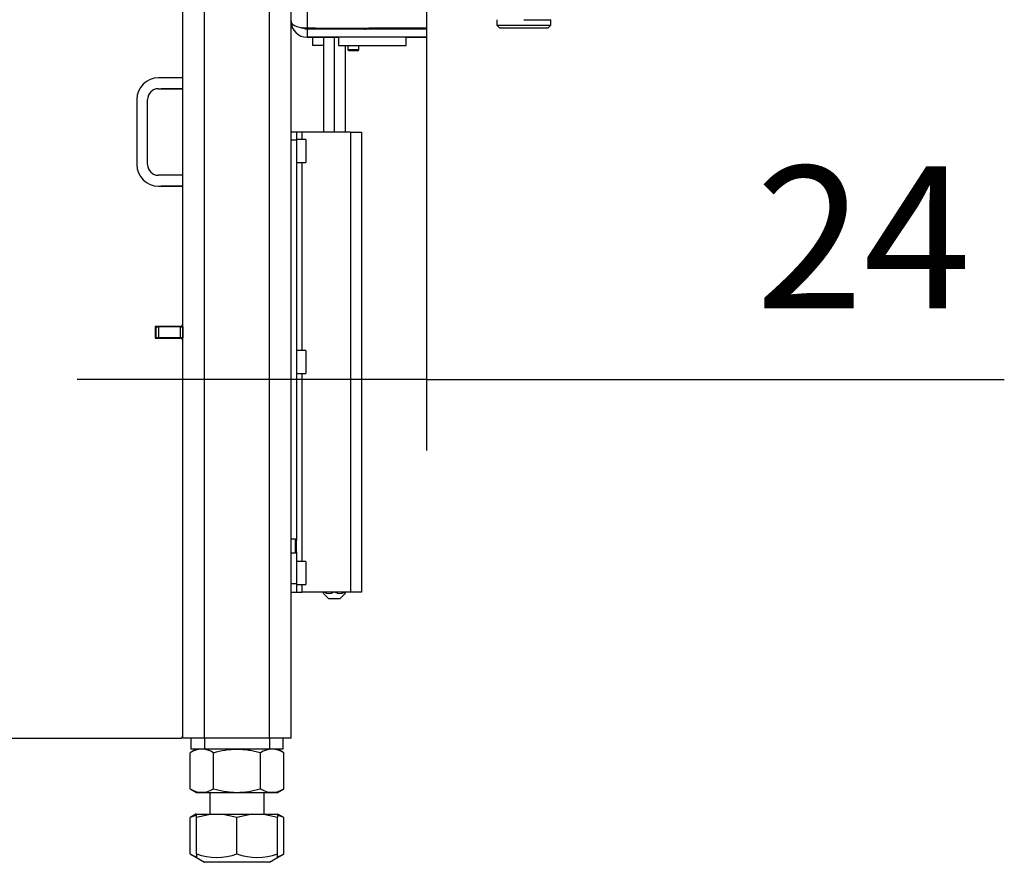
# Model space of a CAD drawing. Units: millimetres. Extents: x 0 to 847, y 297 to 1188.
# Drawn here: x 230 to 267, y 657 to 689 of the extents above; entities that cross this region are included whole.
import ezdxf

# ---------------------------------------------------------------- set-up
doc = ezdxf.new("R2010")
doc.units = ezdxf.units.MM
for name, color, linetype in [('Default', 7, 'Continuous'), ('DRŽÁK_TRANSPORTN', 7, 'Continuous'), ('KRYTKA', 7, 'Continuous'), ('MATICE', 7, 'Continuous'), ('NOHA', 7, 'Continuous'), ('NOHA_PŘEDNÍ', 7, 'Continuous'), ('NUT_DIN_934_1987', 7, 'Continuous'), ('PLECH', 7, 'Continuous'), ('PLECH_2_DRŽÁKU_O', 7, 'Continuous'), ('PLÁŠŤ', 7, 'Continuous'), ('POUZDRO_6HR-VÝPA', 7, 'Continuous'), ('PRUŽINOVÝ_ZAVÍRA', 7, 'Continuous'), ('RÁMEČEK', 7, 'Continuous'), ('ZÁKLADNA_1', 7, 'Continuous'), ('ZÁSLEPKA', 7, 'Continuous'), ('ČEP', 7, 'Continuous'), ('ŠROUB_M4X8_-_8.8', 7, 'Continuous'), ('ŠROUB_M5X8_-_8.8', 7, 'Continuous')]:
    doc.layers.add(name, color=color, linetype=linetype)
doc.styles.add('SEACAD_Arial', font='ARIALN.TTF', dxfattribs={"width": 0.83})
doc.dimstyles.new('ISO', dxfattribs={"dimtxt": 5.25, "dimasz": 5.25, "dimexe": 2.625, "dimexo": 0, "dimgap": 2.625, "dimtad": 1, "dimdec": 0, "dimlfac": 10, "dimrnd": 10, "dimtxsty": 'SEACAD_Arial', "dimblk1": '_SE_FILLED', "dimblk2": '_SE_FILLED', "dimsah": 1, "dimcen": 2.625, "dimadec": 0, "dimazin": 0, "dimtfac": 1, "dimtdec": 0, "dimtmove": 0, "dimatfit": 3, "dimfxl": 0, "dimtolj": 1, "dimarcsym": 0})

# ---------------------------------------------------------------- blocks, each defined once
blk = doc.blocks.new('SE10')
at = {"layer": 'DRŽÁK_TRANSPORTN', "color": 7, "linetype": 'Continuous'}
for p, q in [((236.481, 686.466), (235.581, 686.466)), ((236.481, 686.066), (236.481, 686.466)), ((235.581, 686.066), (236.481, 686.066)), ((235.581, 686.066), (235.581, 686.066)), ((236.481, 686.066), (235.681, 686.066)), ((236.481, 686.066), (236.481, 686.066)), ((234.781, 685.666), (234.781, 683.266)), ((235.181, 683.266), (235.181, 685.666)), ((234.781, 683.266), (234.781, 683.266)), ((236.481, 682.866), (235.581, 682.866)), ((236.481, 682.466), (236.481, 682.866)), ((235.581, 682.466), (236.481, 682.466)), ((235.581, 682.466), (235.681, 682.466)), ((235.581, 682.466), (235.581, 682.466)), ((236.481, 682.466), (235.681, 682.466)), ((236.481, 682.466), (236.481, 682.466))]:
    blk.add_line(p, q, dxfattribs=at)
for centre, radius, start, end in [((235.581, 685.666), 0.8, 90, 180), ((235.581, 685.666), 0.4, 90, 180), ((235.581, 685.666), 0.4, 90, 180), ((235.581, 683.266), 0.8, 180, 270), ((235.581, 683.266), 0.8, 180, 270), ((235.581, 683.266), 0.4, 180, 270)]:
    blk.add_arc(centre, radius, start, end, dxfattribs=at)
at = {"layer": 'KRYTKA', "color": 7, "linetype": 'Continuous'}
for q in [(243.181, 688.266), (243.577, 688.266)]:
    blk.add_line((243.577, 688.266), q, dxfattribs=at)
at = {"layer": 'MATICE', "color": 7, "linetype": 'Continuous'}
for p, q in [((248.077, 688.616), (248.077, 688.416)), ((249.077, 688.616), (250.077, 688.616)), ((250.077, 688.416), (250.077, 688.616)), ((248.077, 688.416), (250.077, 688.416)), ((248.077, 688.416), (248.177, 688.316)), ((248.177, 688.316), (249.977, 688.316)), ((249.977, 688.316), (250.077, 688.416))]:
    blk.add_line(p, q, dxfattribs=at)
at = {"layer": 'NOHA', "color": 7, "linetype": 'Continuous'}
for p, q in [((237.481, 660.066), (237.481, 659.266)), ((239.481, 659.266), (239.481, 660.066)), ((236.966, 659.266), (236.748, 659.141)), ((236.981, 659.23), (236.749, 659.141)), ((236.981, 659.266), (236.966, 659.266)), ((237.547, 659.266), (236.981, 659.141)), ((236.981, 659.266), (237.547, 659.266)), ((236.981, 659.141), (236.981, 659.266)), ((237.547, 659.266), (237.915, 659.266)), ((238.481, 659.141), (237.915, 659.266)), ((237.915, 659.266), (239.047, 659.266)), ((239.047, 659.266), (238.481, 659.141)), ((239.047, 659.266), (239.415, 659.266)), ((239.981, 659.141), (239.415, 659.266)), ((239.415, 659.266), (239.981, 659.266)), ((239.981, 659.266), (239.996, 659.266)), ((239.981, 659.266), (239.981, 659.141)), ((240.213, 659.141), (239.981, 659.23)), ((240.213, 659.141), (239.996, 659.266)), ((236.749, 657.791), (236.749, 659.141)), ((236.981, 657.791), (236.981, 659.141)), ((238.481, 657.791), (238.481, 659.141)), ((239.981, 657.791), (239.981, 659.141)), ((240.213, 657.791), (240.213, 659.141)), ((236.748, 657.792), (236.98, 657.658)), ((236.981, 657.791), (236.981, 657.657)), ((239.981, 657.658), (240.213, 657.792)), ((239.981, 657.657), (239.981, 657.791)), ((236.98, 657.658), (237.284, 657.482)), ((239.678, 657.482), (237.284, 657.482)), ((239.678, 657.482), (239.981, 657.658))]:
    blk.add_line(p, q, dxfattribs=at)
for centre, radius, start, end in [((237.182, 658.434), 0.775, 236.0445, 254.8499), ((237.731, 659.843), 2.184, 249.9186, 290.0813), ((239.231, 659.843), 2.184, 249.9187, 290.0814), ((239.78, 658.434), 0.775, 285.094, 303.9556), ((237.616, 656.866), 0.7, 118.3093, 120.2564)]:
    blk.add_arc(centre, radius, start, end, dxfattribs=at)
at = {"layer": 'NOHA_PŘEDNÍ', "color": 7, "linetype": 'Continuous'}
for p, q in [((236.481, 686.466), (236.481, 746.466)), ((240.481, 662.066), (240.481, 746.466)), ((237.281, 662.066), (237.281, 745.666)), ((239.681, 662.066), (239.681, 745.666)), ((236.481, 682.866), (236.481, 686.066)), ((236.481, 662.066), (236.481, 682.466)), ((237.281, 662.066), (236.481, 662.066)), ((239.681, 662.066), (237.281, 662.066)), ((240.481, 662.066), (239.681, 662.066))]:
    blk.add_line(p, q, dxfattribs=at)
at = {"layer": 'NUT_DIN_934_1987', "color": 7, "linetype": 'Continuous'}
for p, q in [((236.982, 661.666), (236.749, 661.531)), ((236.749, 660.201), (236.749, 661.531)), ((237.615, 660.201), (237.615, 661.531)), ((239.347, 660.201), (239.347, 661.531)), ((240.213, 661.531), (239.98, 661.666)), ((240.213, 660.201), (240.213, 661.531)), ((236.749, 660.201), (236.982, 660.066)), ((236.982, 660.066), (239.98, 660.066)), ((239.98, 660.066), (240.213, 660.201))]:
    blk.add_line(p, q, dxfattribs=at)
for centre, start, end in [((237.182, 660.888), 56.0412, 123.9588), ((239.78, 660.888), 56.0412, 123.9588), ((237.182, 660.844), 236.0412, 303.9588), ((239.78, 660.844), 236.0412, 303.9588)]:
    blk.add_arc(centre, 0.775, start, end, dxfattribs=at)
for points in [[(237.615, 661.531), (237.755, 661.572), (237.897, 661.605), (238.113, 661.641), (238.187, 661.65), (238.334, 661.662), (238.407, 661.665), (238.627, 661.665), (238.772, 661.653), (238.989, 661.618), (239.061, 661.604), (239.205, 661.57), (239.276, 661.552), (239.347, 661.531)], [(237.615, 660.201), (237.755, 660.16), (237.897, 660.127), (238.113, 660.092), (238.187, 660.082), (238.334, 660.07), (238.407, 660.067), (238.627, 660.067), (238.772, 660.079), (238.989, 660.114), (239.061, 660.129), (239.205, 660.162), (239.276, 660.18), (239.347, 660.201)]]:
    blk.add_open_spline(points, degree=3, knots=[0, 0, 0, 0, 0.25, 0.25, 0.375, 0.375, 0.5, 0.5, 0.75, 0.75, 0.875, 0.875, 1, 1, 1, 1], dxfattribs=at)
at = {"layer": 'PLECH', "color": 7, "linetype": 'Continuous'}
for p, q in [((241.277, 687.966), (241.277, 687.666)), ((241.677, 687.666), (241.277, 687.666)), ((235.461, 677.266), (235.477, 677.266)), ((235.477, 677.266), (235.577, 677.266)), ((235.477, 677.266), (235.477, 676.866)), ((235.577, 677.266), (235.577, 676.866)), ((236.377, 677.266), (235.577, 677.266)), ((236.377, 677.266), (236.477, 677.266)), ((236.377, 677.266), (236.377, 676.866)), ((236.477, 677.266), (236.477, 676.866)), ((236.477, 677.266), (236.481, 677.266)), ((235.461, 676.866), (235.477, 676.866)), ((235.477, 676.866), (236.477, 676.866)), ((235.577, 676.866), (235.477, 676.866)), ((236.377, 676.866), (235.577, 676.866)), ((236.477, 676.866), (236.377, 676.866)), ((236.481, 676.866), (236.477, 676.866)), ((236.781, 662.066), (236.781, 661.666)), ((237.281, 662.066), (237.281, 661.666)), ((239.681, 662.066), (239.681, 661.666)), ((240.181, 662.066), (240.181, 661.666)), ((237.281, 661.666), (236.781, 661.666)), ((239.681, 661.666), (237.281, 661.666)), ((240.181, 661.666), (239.681, 661.666))]:
    blk.add_line(p, q, dxfattribs=at)
at = {"layer": 'PLECH_2_DRŽÁKU_O', "color": 7, "linetype": 'Continuous'}
for p, q in [((240.677, 684.466), (240.481, 684.466)), ((240.877, 684.466), (240.677, 684.466)), ((240.677, 684.466), (240.677, 684.166)), ((240.877, 684.466), (240.877, 684.191)), ((242.677, 684.466), (240.877, 684.466)), ((242.677, 684.466), (243.077, 684.466)), ((242.677, 684.466), (242.677, 667.466)), ((243.077, 684.466), (243.077, 667.466)), ((240.677, 684.166), (240.477, 684.166)), ((240.677, 684.166), (240.677, 669.377)), ((240.877, 683.341), (240.877, 676.391)), ((240.877, 675.541), (240.877, 668.591)), ((240.677, 668.955), (240.677, 667.766)), ((240.677, 667.766), (240.481, 667.766)), ((240.677, 667.766), (240.677, 667.466)), ((240.877, 667.741), (240.877, 667.466)), ((240.481, 667.466), (240.677, 667.466)), ((240.677, 667.466), (240.877, 667.466)), ((242.677, 667.466), (240.877, 667.466)), ((243.077, 667.466), (242.677, 667.466))]:
    blk.add_line(p, q, dxfattribs=at)
at = {"layer": 'PLÁŠŤ', "color": 7, "linetype": 'Continuous'}
for p, q in [((235.461, 677.286), (235.461, 676.846)), ((236.381, 677.286), (235.461, 677.286)), ((235.461, 676.846), (236.381, 676.846)), ((221.481, 662.066), (236.381, 662.066))]:
    blk.add_line(p, q, dxfattribs=at)
for centre, start, end in [((236.381, 677.386), 270, 0), ((236.381, 676.746), 0, 90), ((236.381, 662.166), 270, 0)]:
    blk.add_arc(centre, 0.1, start, end, dxfattribs=at)
at = {"layer": 'POUZDRO_6HR-VÝPA', "color": 7, "linetype": 'Continuous'}
blk.add_line((241.377, 688.301), (241.377, 688.266), dxfattribs=at)
at = {"layer": 'PRUŽINOVÝ_ZAVÍRA', "color": 7, "linetype": 'Continuous'}
for p, q in [((242.527, 688.301), (242.527, 688.266)), ((243.177, 688.301), (243.177, 688.266))]:
    blk.add_line(p, q, dxfattribs=at)
blk.add_arc((243.177, 688.716), 0.45, 270, 292.8258, dxfattribs=at)
at = {"layer": 'RÁMEČEK', "color": 7, "linetype": 'Continuous'}
for p, q in [((241.077, 739.331), (241.077, 688.301)), ((245.477, 739.331), (245.477, 688.301)), ((241.377, 688.301), (241.077, 688.301)), ((241.377, 688.301), (241.077, 688.301)), ((241.077, 688.301), (245.477, 688.301)), ((241.077, 688.301), (245.477, 688.301)), ((245.477, 688.266), (241.077, 688.266)), ((241.077, 688.266), (241.077, 687.966)), ((245.477, 688.301), (243.351, 688.301)), ((245.477, 688.301), (243.351, 688.301)), ((245.477, 688.301), (245.477, 688.301)), ((245.477, 688.266), (245.477, 687.966)), ((241.077, 687.966), (241.277, 687.966)), ((245.477, 687.966), (241.077, 687.966)), ((241.077, 687.966), (241.077, 687.966)), ((241.277, 687.966), (242.227, 687.966)), ((244.727, 687.966), (245.477, 687.966)), ((245.477, 687.966), (245.477, 687.966))]:
    blk.add_line(p, q, dxfattribs=at)
blk.add_arc((241.077, 688.566), 0.6, 180, 270, dxfattribs=at)
blk.add_arc((241.077, 688.566), 0.6, 180, 270, dxfattribs=at)
for points, knots in [([(240.477, 688.566), (240.477, 688.562), (240.477, 688.556), (240.479, 688.546), (240.48, 688.537), (240.483, 688.529), (240.485, 688.523), (240.49, 688.51), (240.5, 688.492), (240.526, 688.459), (240.569, 688.422), (240.643, 688.381), (240.732, 688.348), (240.814, 688.327), (240.877, 688.316), (240.916, 688.311), (240.956, 688.307), (240.996, 688.304), (241.036, 688.302), (241.063, 688.302), (241.077, 688.301)], [0, 0, 0, 0, 0.027512, 0.052352, 0.074519, 0.094014, 0.110836, 0.124986, 0.190994, 0.250067, 0.382149, 0.50004, 0.628805, 0.749909, 0.792605, 0.834848, 0.876674, 0.918117, 0.959213, 1, 1, 1, 1]), ([(241.077, 688.301), (241.069, 688.301), (241.053, 688.301), (241.028, 688.302), (241.004, 688.303), (240.98, 688.305), (240.956, 688.307), (240.936, 688.309), (240.924, 688.31), (240.92, 688.311)], [0, 0, 0, 0, 0.0245603, 0.0492006, 0.0739287, 0.0987524, 0.1236794, 0.1487174, 0.1615151, 0.1615151, 0.1615151, 0.1615151])]:
    blk.add_open_spline(points, degree=3, knots=knots, dxfattribs=at)
blk.add_rational_spline([(241.077, 688.266), (241.025, 688.266), (240.97, 688.279), (240.919, 688.311)], [1, 0.852832655757, 0.738152652332, 0.655959989724], degree=3, dxfattribs=at)
at = {"layer": 'ZÁKLADNA_1', "color": 7, "linetype": 'Continuous'}
blk.add_line((235.981, 677.286), (235.981, 677.266), dxfattribs=at)
at = {"layer": 'ZÁSLEPKA', "color": 7, "linetype": 'Continuous'}
for p, q in [((244.727, 687.966), (242.227, 687.966)), ((242.227, 687.966), (242.227, 687.666)), ((244.727, 687.666), (244.727, 687.966)), ((242.227, 687.666), (244.727, 687.666))]:
    blk.add_line(p, q, dxfattribs=at)
at = {"layer": 'ČEP', "color": 7, "linetype": 'Continuous'}
for p, q in [((241.677, 687.966), (241.677, 684.466)), ((242.077, 687.966), (242.077, 684.466)), ((242.477, 687.666), (242.477, 684.466)), ((242.477, 687.666), (242.477, 684.466)), ((241.677, 667.416), (241.877, 667.216)), ((242.277, 667.216), (241.877, 667.216)), ((242.277, 667.216), (242.477, 667.416))]:
    blk.add_line(p, q, dxfattribs=at)
for centre, start, end in [((241.877, 667.775), 241.8994, 299.3678), ((242.277, 667.775), 241.8345, 299.4446)]:
    blk.add_arc(centre, 0.358, start, end, dxfattribs=at)
for points, knots in [([(241.677, 667.416), (241.677, 667.416), (241.677, 667.422), (241.677, 667.444), (241.677, 667.46), (241.677, 667.478)], [0.5016355, 0.5016355, 0.5016355, 0.5016355, 0.75, 0.75, 1, 1, 1, 1]), ([(242.477, 667.478), (242.477, 667.46), (242.477, 667.444), (242.477, 667.428), (242.477, 667.424), (242.477, 667.418), (242.477, 667.416), (242.477, 667.416), (242.477, 667.422), (242.477, 667.444), (242.477, 667.46), (242.477, 667.478)], [0, 0, 0, 0, 0.25, 0.25, 0.375, 0.375, 0.5, 0.5, 0.75, 0.75, 1, 1, 1, 1])]:
    blk.add_open_spline(points, degree=3, knots=knots, dxfattribs=at)
at = {"layer": 'ŠROUB_M4X8_-_8.8', "color": 7, "linetype": 'Continuous'}
for p, q in [((242.577, 687.666), (242.577, 687.504)), ((242.977, 687.504), (242.977, 687.666)), ((242.977, 687.504), (242.577, 687.504)), ((242.577, 687.504), (242.615, 687.466)), ((242.939, 687.466), (242.615, 687.466)), ((242.939, 687.466), (242.977, 687.504))]:
    blk.add_line(p, q, dxfattribs=at)
at = {"layer": 'ŠROUB_M5X8_-_8.8', "color": 7, "linetype": 'Continuous'}
for p, q in [((241.027, 684.191), (240.677, 684.191)), ((241.027, 684.191), (241.027, 683.341)), ((240.677, 683.341), (241.027, 683.341)), ((241.027, 676.391), (240.677, 676.391)), ((241.027, 676.391), (241.027, 675.541)), ((240.677, 675.541), (241.027, 675.541)), ((240.638, 669.416), (240.481, 669.416)), ((240.638, 668.916), (240.638, 669.416)), ((240.681, 669.373), (240.638, 669.416)), ((240.681, 668.959), (240.681, 669.373)), ((240.481, 668.916), (240.638, 668.916)), ((240.638, 668.916), (240.681, 668.959)), ((241.027, 668.591), (240.677, 668.591)), ((241.027, 668.591), (241.027, 667.741)), ((240.677, 667.741), (241.027, 667.741))]:
    blk.add_line(p, q, dxfattribs=at)
blk = doc.blocks.new('_SE_FILLED')
at = {"color": 0}
blk.add_line((0, 0), (-1, 0), dxfattribs=at)
blk.add_solid([(0, 0), (-1, -0.1665), (-1, 0.1665), (0, 0)], dxfattribs=at)
blk = doc.blocks.new('DMBLK19')
at = {"layer": 'Default', "color": 0, "linetype": 'Continuous', "lineweight": -2}
for p, q in [((245.477, 688.301), (245.477, 672.693)), ((243.077, 684.466), (243.077, 672.693)), ((237.827, 675.318), (232.577, 675.318)), ((245.477, 675.318), (243.077, 675.318)), ((245.477, 675.318), (266.83, 675.318)), ((250.727, 675.318), (255.977, 675.318))]:
    blk.add_line(p, q, dxfattribs=at)
at = {"layer": 'Defpoints', "color": 0}
for p in [(245.477, 688.301), (243.077, 684.466), (243.077, 675.318)]:
    blk.add_point(p, dxfattribs=at)
at = {"layer": 'Default', "color": 0, "lineweight": -2, "xscale": 5.25, "yscale": 5.25, "zscale": 5.25}
blk.add_blockref('_SE_FILLED', (243.077, 675.318), dxfattribs=at)
at = {"layer": 'Default', "color": 0, "lineweight": -2, "xscale": 5.25, "yscale": 5.25, "zscale": 5.25, "rotation": 180}
blk.add_blockref('_SE_FILLED', (245.477, 675.318), dxfattribs=at)
at = {"layer": 'Default', "color": 0, "insert": (261.621, 680.579), "char_height": 5.25, "attachment_point": 5, "style": 'SEACAD_Arial'}
blk.add_mtext('\\A1;\\A1;24', dxfattribs=at)

msp = doc.modelspace()

# ---------------------------------------------------------------- block references
at = {"layer": 'Default'}
msp.add_blockref('SE10', (0, 0), dxfattribs=at)

# ---------------------------------------------------------------- dimensions: what is measured, and where the dimension line sits
at = {"layer": 'Default', "color": 7, "linetype": 'Continuous'}
dim = msp.add_linear_dim(base=(243.07687692, 675.31821989), p1=(245.47682076, 688.30147033), p2=(243.07687692, 684.46613956), text='\\A1;<>', dimstyle='ISO', override={"dimdec": 2, "dimrnd": 0, "dimtdec": 2}, dxfattribs=at)
dim.commit()
dim.dimension.update_dxf_attribs({"geometry": 'DMBLK19', "text_midpoint": (261.62057076, 675.31821989), "dimtype": 160})

doc.saveas('drawing.dxf')
